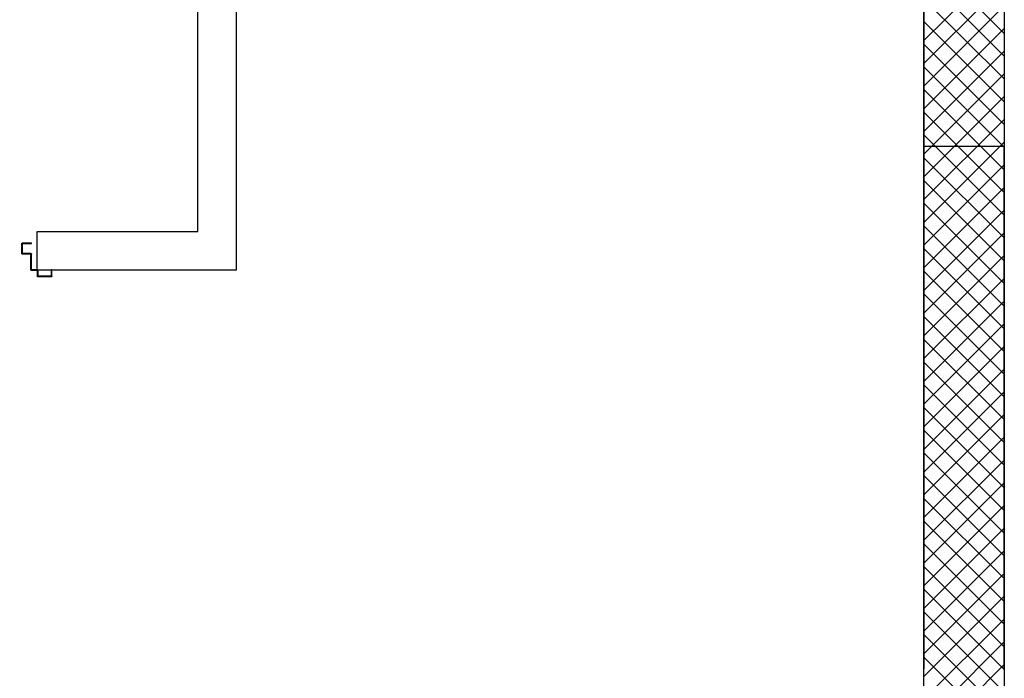
# Model space of a CAD drawing. Units: metres. Extents: x -60313 to 23687, y -22472 to 22078.
# Drawn here: x -56662 to -55896, y -7035 to -6523 of the extents above; entities that cross this region are included whole.
import ezdxf

# ---------------------------------------------------------------- set-up
doc = ezdxf.new("R2010")
doc.units = ezdxf.units.M
doc.header["$LTSCALE"] = 200
doc.layers.add('03-MURATURE', color=7, linetype='Continuous')
doc.layers.add('ANTIPANICO', color=2, linetype='Continuous')

msp = doc.modelspace()

# ---------------------------------------------------------------- linework, layer by layer
at = {"layer": '03-MURATURE', "linetype": 'Continuous'}
for p, q in [((-55895.98286, -5358.98141, -50), (-55895.98286, -7028.04405, -50)), ((-56523.48291, -6687.51983, -550.00004), (-56523.48291, -5433.98142, -550.00004)), ((-56493.48291, -6717.51955, -550.00004), (-56493.48291, -5433.98142, -550.00004)), ((-55958.48286, -7028.04405, -50), (-55958.48286, -5433.98142, -50)), ((-55958.47615, -6161.48148, -50), (-55958.47191, -6621.48151, -50)), ((-55895.97614, -6161.4809, -50), (-55895.9719, -6621.48094, -50)), ((-55895.98286, -6621.48151, -50), (-55958.48286, -6621.48151, -50)), ((-55958.47191, -6621.48151, -50), (-55958.48286, -7028.04405, -50)), ((-55895.98286, -7028.04405, -50), (-55895.98286, -6621.48151, -50)), ((-56648.48292, -6687.52105, -300.00002), (-56523.48291, -6687.51983, -300.00002)), ((-56648.48292, -6717.5242, -300.00002), (-56648.48292, -6687.52176, -300.00002)), ((-56648.48292, -6717.52112, -50), (-56493.48291, -6717.51969, -550.00004)), ((-55958.48286, -7363.98158, -50), (-55958.48286, -7028.04405, -50)), ((-55895.98286, -7028.04405, -50), (-55895.98286, -7363.98158, -50))]:
    msp.add_line(p, q, dxfattribs=at)
at = {"layer": '03-MURATURE'}
for p, q in [((-55958.47329, -6471.05155, -50), (-55895.97976, -6533.54509, -50)), ((-55958.47609, -6539.06976, -50), (-55895.98286, -6476.57653, -50)), ((-55958.47976, -6488.72275, -50), (-55895.97976, -6551.22276, -50)), ((-55958.47593, -6556.74727, -50), (-55895.98286, -6494.2542, -50)), ((-55958.4796, -6506.40059, -50), (-55895.97959, -6568.90059, -50)), ((-55958.47576, -6574.42478, -50), (-55895.98286, -6511.93187, -50)), ((-55958.46617, -6524.09169, -50), (-55895.97264, -6586.58522, -50)), ((-55958.4756, -6592.10228, -50), (-55895.98286, -6529.60954, -50)), ((-55958.47264, -6541.76289, -50), (-55895.97264, -6604.26289, -50)), ((-55958.4756, -6609.77995, -50), (-55895.98286, -6547.28721, -50)), ((-55958.48286, -6627.47369, -50), (-55895.98286, -6564.97368, -50)), ((-55958.47248, -6559.44072, -50), (-55895.97878, -6621.93442, -50)), ((-55958.47231, -6577.11856, -50), (-55895.98286, -6639.60802, -50)), ((-55958.47231, -6577.11856, -50), (-55895.97878, -6639.61209, -50)), ((-55958.47254, -6645.14104, -50), (-55895.98286, -6582.65136, -50)), ((-55958.47878, -6594.78976, -50), (-55895.97878, -6657.28976, -50)), ((-55958.47215, -6594.79639, -50), (-55895.98286, -6657.28569, -50)), ((-55958.47302, -6662.81919, -50), (-55895.98286, -6600.32903, -50)), ((-55958.4735, -6680.49734, -50), (-55895.98286, -6618.0067, -50)), ((-55958.47199, -6612.47422, -50), (-55895.98286, -6674.96336, -50)), ((-55896.43169, -6621.48151, -50), (-55895.98286, -6621.93034, -50)), ((-55958.47214, -6630.15174, -50), (-55895.98286, -6692.64103, -50)), ((-55958.47397, -6698.17548, -50), (-55895.98286, -6635.68437, -50)), ((-55958.47262, -6647.82894, -50), (-55895.98286, -6710.3187, -50)), ((-55958.47445, -6715.85363, -50), (-55895.98286, -6653.36204, -50)), ((-55958.47309, -6665.50613, -50), (-55895.98286, -6727.99637, -50)), ((-55958.47493, -6733.53178, -50), (-55895.98286, -6671.03971, -50)), ((-55958.47357, -6683.18333, -50), (-55895.98286, -6745.67404, -50)), ((-55958.4754, -6751.20993, -50), (-55895.98286, -6688.71738, -50)), ((-55958.47404, -6700.86052, -50), (-55895.98286, -6763.35171, -50)), ((-55958.47588, -6768.88807, -50), (-55895.98286, -6706.39505, -50)), ((-55958.47452, -6718.53772, -50), (-55895.98286, -6781.02938, -50)), ((-55958.47635, -6786.56622, -50), (-55895.98286, -6724.07272, -50)), ((-55958.47683, -6804.24437, -50), (-55895.98286, -6741.75039, -50)), ((-55958.475, -6736.21491, -50), (-55895.98286, -6798.70705, -50)), ((-55958.47547, -6753.89211, -50), (-55895.98286, -6816.38472, -50)), ((-55958.47731, -6821.92252, -50), (-55895.98286, -6759.42806, -50)), ((-55958.47595, -6771.5693, -50), (-55895.98286, -6834.0624, -50)), ((-55958.47778, -6839.60066, -50), (-55895.98286, -6777.10573, -50)), ((-55958.47826, -6857.27881, -50), (-55895.98286, -6794.78341, -50)), ((-55958.47643, -6789.2465, -50), (-55895.98286, -6851.74007, -50)), ((-55958.4769, -6806.92369, -50), (-55895.98286, -6869.41774, -50)), ((-55958.47874, -6874.95696, -50), (-55895.98286, -6812.46108, -50)), ((-55958.47738, -6824.60088, -50), (-55895.98286, -6887.09541, -50)), ((-55958.47921, -6892.6351, -50), (-55895.98286, -6830.13875, -50)), ((-55958.47969, -6910.31325, -50), (-55895.98286, -6847.81642, -50)), ((-55958.47786, -6842.27808, -50), (-55895.98286, -6904.77308, -50)), ((-55958.47833, -6859.95527, -50), (-55895.98286, -6922.45075, -50)), ((-55958.48017, -6927.9914, -50), (-55895.98286, -6865.49409, -50)), ((-55958.47881, -6877.63247, -50), (-55895.98286, -6940.12842, -50)), ((-55958.48064, -6945.66955, -50), (-55895.98286, -6883.17176, -50)), ((-55958.47928, -6895.30966, -50), (-55895.98286, -6957.80609, -50)), ((-55958.48112, -6963.34769, -50), (-55895.98286, -6900.84943, -50)), ((-55958.47976, -6912.98686, -50), (-55895.98286, -6975.48376, -50)), ((-55958.48159, -6981.02584, -50), (-55895.98286, -6918.5271, -50)), ((-55958.48024, -6930.66405, -50), (-55895.98286, -6993.16143, -50)), ((-55958.48207, -6998.70399, -50), (-55895.98286, -6936.20477, -50)), ((-55958.48071, -6948.34125, -50), (-55895.98286, -7010.8391, -50)), ((-55958.48255, -7016.38214, -50), (-55895.98286, -6953.88245, -50)), ((-55958.48286, -7034.06012, -50), (-55895.98286, -6971.56012, -50)), ((-55958.48119, -6966.01844, -50), (-55895.98286, -7028.51678, -50)), ((-55958.48167, -6983.69564, -50), (-55895.98286, -7046.19445, -50)), ((-55958.48286, -7051.73779, -50), (-55895.98286, -6989.23779, -50)), ((-55958.48214, -7001.37283, -50), (-55895.98286, -7063.87212, -50)), ((-55958.48286, -7069.41546, -50), (-55895.98286, -7006.91546, -50)), ((-55958.48262, -7019.05003, -50), (-55907.4778, -7070.05484, -50)), ((-55949.22057, -7077.83084, -50), (-55895.98286, -7024.59313, -50))]:
    msp.add_line(p, q, dxfattribs=at)
at = {"layer": 'ANTIPANICO', "linetype": 'Continuous'}
for p, q in [((-56660.37513, -6704.72831, -50), (-56660.37513, -6696.97831, -50)), ((-56660.36263, -6704.72831, -50), (-56660.36263, -6696.97831, -50)), ((-56659.87513, -6696.47831, -50), (-56652.87513, -6696.47831, -50)), ((-56659.87513, -6704.22831, -50), (-56659.87513, -6697.47831, -50)), ((-56659.37513, -6696.97831, -50), (-56652.87513, -6696.97831, -50)), ((-56652.87513, -6696.97831, -50), (-56652.87513, -6696.47831, -50)), ((-56662.12513, -6704.72831, -50), (-56662.10013, -6704.72831, -50)), ((-56659.87513, -6705.24081, -50), (-56659.87513, -6705.21581, -50)), ((-56653.87513, -6705.22831, -50), (-56659.87513, -6705.22831, -50)), ((-56653.37513, -6704.72831, -50), (-56659.37513, -6704.72831, -50)), ((-56653.37513, -6717.47831, -50), (-56653.37513, -6705.72831, -50)), ((-56652.87513, -6716.97831, -50), (-56652.87513, -6705.22831, -50)), ((-56648.87513, -6717.97831, -50), (-56652.87513, -6717.97831, -50)), ((-56648.37513, -6717.47831, -50), (-56652.37513, -6717.47831, -50)), ((-56648.37513, -6722.47831, -50), (-56648.37513, -6718.47831, -50)), ((-56647.87513, -6721.97831, -50), (-56647.87513, -6717.97831, -50)), ((-56637.62513, -6717.47831, -50), (-56637.62513, -6721.97831, -50)), ((-56637.12513, -6717.47831, -50), (-56637.62513, -6717.47831, -50)), ((-56637.12513, -6717.47831, -50), (-56637.62513, -6717.47831, -50)), ((-56637.12513, -6722.47831, -50), (-56637.12513, -6717.47831, -50)), ((-56637.62513, -6722.97831, -50), (-56647.87513, -6722.97831, -50)), ((-56638.12513, -6722.47831, -50), (-56647.37513, -6722.47831, -50))]:
    msp.add_line(p, q, dxfattribs=at)
at = {"layer": 'ANTIPANICO', "linetype": 'Continuous', "extrusion": (0, 0, -1)}
for centre, major_axis, start_param, end_param in [((-56659.87513, -6696.97831, -50), (-0.35355, 0.35355), 5.497787144, 7.068583471), ((-56659.37513, -6697.47831, -50), (-0.35355, 0.35355), 5.497787144, 7.068583471), ((-56659.87513, -6704.72831, -50), (-0.36239, 0.36239), 3.926990817, 5.497787144), ((-56659.87513, -6704.72831, -50), (0.34471, 0.34471), 2.35619449, 3.926990817), ((-56659.37513, -6704.22831, -50), (0.35355, 0.35355), 2.35619449, 3.926990817), ((-56653.87513, -6705.72831, -50), (0.35355, 0.35355), -0.785398163, 0.785398163), ((-56653.37513, -6705.22831, -50), (-0.35355, 0.35355), 0.785398163, 2.35619449), ((-56652.87513, -6717.47831, -50), (-0.35355, 0.35355), 3.926990817, 5.497787144), ((-56652.37513, -6716.97831, -50), (0.35355, 0.35355), 2.35619449, 3.926990817), ((-56648.87513, -6718.47831, -50), (0.35355, 0.35355), -0.785398163, 0.785398163), ((-56648.37513, -6717.97831, -50), (-0.35355, 0.35355), 0.785398163, 2.35619449), ((-56647.87513, -6722.47831, -50), (-0.35355, 0.35355), 3.926990817, 5.497787144), ((-56647.37513, -6721.97831, -50), (0.35355, 0.35355), 2.35619449, 3.926990817), ((-56638.12513, -6721.97831, -50), (0.35355, 0.35355), 0.785398163, 2.35619449), ((-56637.62513, -6722.47831, -50), (-0.35355, 0.35355), 2.35619449, 3.926990817)]:
    msp.add_ellipse(centre, major_axis=major_axis, ratio=1, start_param=start_param, end_param=end_param, dxfattribs=at)

doc.saveas('drawing.dxf')
